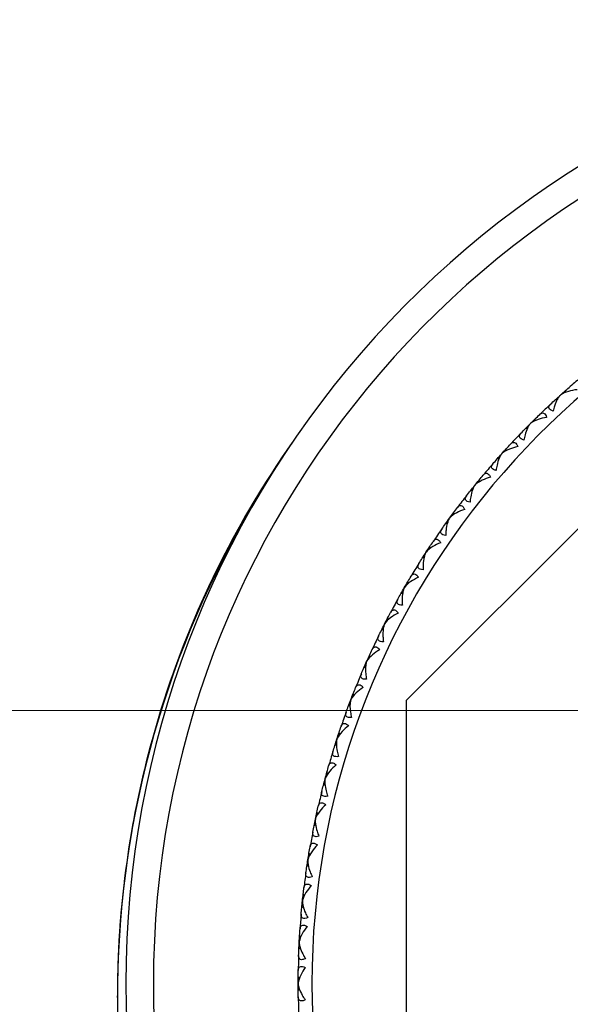
# Model space of a CAD drawing. Units: millimetres. Extents: x 32 to 1156, y 32 to 808.
# Drawn here: x 377 to 393, y 634 to 662 of the extents above; entities that cross this region are included whole.
import ezdxf

# ---------------------------------------------------------------- set-up
doc = ezdxf.new("R2010")
doc.units = ezdxf.units.MM
doc.header["$LTSCALE"] = 4
for name, color, linetype, lineweight, true_color in [('Dimension (ISO)', 7, 'Continuous', 18, 0x00003f), ('Visible (ISO)', 7, 'Continuous', 25, 0x00003f), ('Visible Narrow (ISO)', 7, 'Continuous', 25, 0x00003f)]:
    doc.layers.add(name, color=color, linetype=linetype, lineweight=lineweight, true_color=true_color)
doc.styles.add('Samuel Heath (ISO)', font='tahoma.ttf')
doc.dimstyles.new('Samuel Heath (ISO)', dxfattribs={"dimscale": 4, "dimtxt": 3, "dimasz": 2.5, "dimexe": 1, "dimexo": 1.5, "dimgap": 0.762, "dimtad": 0, "dimtih": 1, "dimtoh": 1, "dimrnd": 1e-08, "dimzin": 0, "dimdsep": 46, "dimtxsty": 'Samuel Heath (ISO)', "dimcen": 0.09, "dimdle": 10, "dimclrd": 256, "dimclre": 256, "dimclrt": 256, "dimazin": 0, "dimtfac": 1, "dimtmove": 0, "dimatfit": 3, "dimfxl": 0, "dimtolj": 1, "dimtzin": 0, "dimlwd": 15, "dimlwe": 15, "dimarcsym": 0})

# ---------------------------------------------------------------- blocks, each defined once
blk = doc.blocks.new('*D9')
at = {"layer": 'Defpoints', "color": 0, "transparency": 16777216}
for p in [(367.166, 642.244), (402.786, 642.244), (402.786, 626.369)]:
    blk.add_point(p, dxfattribs=at)
at = {"layer": 'Dimension (ISO)', "color": 176, "lineweight": 15, "true_color": 0x000080, "transparency": 16777216}
for p, q in [((367.166, 652.244), (367.166, 662.244)), ((396.786, 642.244), (363.166, 642.244)), ((367.166, 642.244), (367.166, 626.369)), ((396.786, 626.369), (363.166, 626.369)), ((367.166, 616.369), (367.166, 581.742)), ((367.166, 581.742), (357.166, 581.742))]:
    blk.add_line(p, q, dxfattribs=at)
at = {"layer": 'Dimension (ISO)', "color": 176, "true_color": 0x000080, "transparency": 16777216}
for points in [[(365.499, 652.244), (368.832, 652.244), (367.166, 642.244)], [(365.499, 616.369), (368.832, 616.369), (367.166, 626.369)]]:
    blk.add_solid(points, dxfattribs=at)
at = {"layer": 'Dimension (ISO)', "color": 176, "lineweight": 18, "true_color": 0x000080, "transparency": 16777216, "char_height": 12, "attachment_point": 2, "style": 'Samuel Heath (ISO)'}
for s, insert in [('\\A1; 15.88', (331.318, 597.338)), ('\\A1;[5/8]', (331.318, 578.694))]:
    blk.add_mtext(s, dxfattribs=dict(at, insert=insert))

msp = doc.modelspace()

# ---------------------------------------------------------------- linework, layer by layer
at = {"layer": 'Visible (ISO)'}
for p, q in [((399.5583, 654.1699), (387.9226, 642.5342)), ((392.5418, 651.4793), (392.5446, 651.5314)), ((392.3008, 651.2622), (392.2486, 651.265)), ((392.396, 651.3988), (392.3962, 651.3986)), ((391.664, 650.6579), (391.664, 650.7102)), ((391.4346, 650.4285), (391.3824, 650.4285)), ((391.5226, 650.57), (391.5228, 650.5697)), ((390.8303, 649.7918), (390.8276, 649.8439)), ((390.6132, 649.5507), (390.5611, 649.5479)), ((390.6937, 649.6965), (390.6939, 649.6963)), ((390.0431, 648.8832), (390.0376, 648.9351)), ((389.9117, 648.7809), (389.9119, 648.7807)), ((389.8389, 648.631), (389.787, 648.6256)), ((389.1786, 647.8256), (389.1789, 647.8254)), ((389.3045, 647.9346), (389.2964, 647.9862)), ((389.1139, 647.6721), (389.0623, 647.664)), ((388.6166, 646.9487), (388.6058, 646.9997)), ((388.4399, 646.6766), (388.3889, 646.6657)), ((388.4966, 646.8332), (388.4969, 646.833)), ((387.8674, 645.8065), (387.8677, 645.8064)), ((387.9813, 645.9281), (387.9677, 645.9785)), ((387.8191, 645.6471), (387.7686, 645.6336)), ((387.4002, 644.8757), (387.384, 644.9253)), ((387.2929, 644.7483), (387.2931, 644.7481)), ((387.2529, 644.5866), (387.2032, 644.5705)), ((386.875, 643.7943), (386.8563, 643.843)), ((386.743, 643.4979), (386.6943, 643.4792)), ((386.7745, 643.6615), (386.7748, 643.6613)), ((386.4071, 642.6869), (386.3858, 642.7346)), ((386.2908, 642.384), (386.2431, 642.3628)), ((386.3137, 642.549), (386.314, 642.5489)), ((387.9226, 642.5342), (387.9226, 626.0788)), ((385.9978, 641.5565), (385.9741, 641.603)), ((385.8975, 641.248), (385.851, 641.2242)), ((385.9117, 641.4139), (385.912, 641.4138)), ((385.6482, 640.4062), (385.6221, 640.4515)), ((385.5642, 640.0929), (385.519, 640.0668)), ((385.5697, 640.2593), (385.57, 640.2593)), ((385.3593, 639.2393), (385.3309, 639.2831)), ((385.2919, 638.922), (385.2481, 638.8935)), ((385.2886, 639.0885), (385.2889, 639.0884)), ((385.1319, 638.0588), (385.1012, 638.1011)), ((385.0692, 637.9045), (385.0695, 637.9045)), ((385.0811, 637.7384), (385.0389, 637.7077)), ((384.912, 636.7107), (384.9123, 636.7106)), ((384.9666, 636.868), (384.9337, 636.9086)), ((384.9326, 636.5454), (384.8921, 636.5125)), ((384.8175, 635.5102), (384.8178, 635.5102)), ((384.8638, 635.6702), (384.8288, 635.7091)), ((384.8468, 635.3463), (384.808, 635.3113)), ((384.8238, 634.4687), (384.7869, 634.5056)), ((384.786, 634.3065), (384.7863, 634.3065)), ((384.8238, 634.1443), (384.7869, 634.1074)), ((379.5412, 633.9052), (379.5412, 633.9498))]:
    msp.add_line(p, q, dxfattribs=at)
for radius, start, end in [(28, 16.46814, 343.53186), (23, 129.95894, 131.04106), (23, 132.95894, 134.04106), (23, 135.95894, 137.04106), (23, 138.95894, 140.04106), (23, 141.95894, 143.04106), (23, 144.95894, 146.04106), (23, 147.95894, 149.04106), (23, 150.95894, 152.04106), (23, 153.95894, 155.04106), (23, 156.95894, 158.04106), (23, 159.95894, 161.04106), (23, 162.95894, 164.04106), (23, 165.95894, 167.04106), (23, 168.95894, 170.04106), (23, 171.95894, 173.04106), (23, 174.95894, 176.04106), (23, 177.95894, 179.04106), (23, 180.95894, 182.04106)]:
    msp.add_arc((407.786, 634.3065), radius, start, end, dxfattribs=at)
msp.add_ellipse((407.5412, 633.9071), major_axis=(-28, -0.0019), ratio=0.9999866, start_param=5.725093, end_param=8.8829793, dxfattribs=at)
for points in [[(392.396, 651.3988), (392.4453, 651.4433), (392.4949, 651.4875), (392.5446, 651.5314)], [(392.5446, 651.5314), (392.591, 651.5725), (392.6375, 651.6133), (392.6842, 651.654)], [(392.1121, 651.1389), (392.1574, 651.1811), (392.2029, 651.2231), (392.2486, 651.265)], [(392.2486, 651.265), (392.2975, 651.3098), (392.3467, 651.3544), (392.396, 651.3988)], [(391.5226, 650.57), (391.5695, 650.6169), (391.6166, 650.6636), (391.664, 650.7102)], [(391.664, 650.7102), (391.7082, 650.7536), (391.7525, 650.7968), (391.797, 650.8399)], [(391.2527, 650.2955), (391.2957, 650.34), (391.3389, 650.3844), (391.3824, 650.4285)], [(391.3824, 650.4285), (391.4289, 650.4759), (391.4756, 650.523), (391.5226, 650.57)], [(390.6937, 649.6965), (390.7381, 649.7458), (390.7827, 649.795), (390.8276, 649.8439)], [(390.8276, 649.8439), (390.8694, 649.8896), (390.9114, 649.9351), (390.9536, 649.9804)], [(390.4385, 649.4083), (390.4792, 649.455), (390.52, 649.5016), (390.5611, 649.5479)], [(390.5611, 649.5479), (390.6051, 649.5977), (390.6493, 649.6472), (390.6937, 649.6965)], [(389.9117, 648.7809), (389.9534, 648.8325), (389.9954, 648.8839), (390.0376, 648.9351)], [(390.0376, 648.9351), (390.077, 648.9829), (390.1166, 649.0305), (390.1564, 649.078)], [(389.787, 648.6256), (389.8283, 648.6775), (389.8699, 648.7293), (389.9117, 648.7809)], [(389.6719, 648.4797), (389.7101, 648.5285), (389.7484, 648.5771), (389.787, 648.6256)], [(389.2964, 647.9862), (389.3332, 648.036), (389.3702, 648.0856), (389.4075, 648.1351)], [(389.0623, 647.664), (389.1008, 647.718), (389.1396, 647.7719), (389.1786, 647.8256)], [(389.1786, 647.8256), (389.2176, 647.8793), (389.2569, 647.9328), (389.2964, 647.9862)], [(388.955, 647.5123), (388.9905, 647.563), (389.0263, 647.6135), (389.0623, 647.664)], [(388.4966, 646.8332), (388.5327, 646.8889), (388.5691, 646.9444), (388.6058, 646.9997)], [(388.6058, 646.9997), (388.64, 647.0514), (388.6743, 647.1029), (388.7089, 647.1543)], [(388.2896, 646.5086), (388.3225, 646.5611), (388.3556, 646.6135), (388.3889, 646.6657)], [(388.3889, 646.6657), (388.4245, 646.7217), (388.4604, 646.7775), (388.4966, 646.8332)], [(387.9677, 645.9785), (387.9992, 646.0319), (388.0308, 646.0851), (388.0627, 646.1383)], [(387.7686, 645.6336), (387.8013, 645.6914), (387.8342, 645.749), (387.8674, 645.8065)], [(387.8674, 645.8065), (387.9006, 645.864), (387.9341, 645.9213), (387.9677, 645.9785)], [(387.6778, 645.4715), (387.7078, 645.5257), (387.7381, 645.5797), (387.7686, 645.6336)], [(387.2929, 644.7483), (387.323, 644.8074), (387.3534, 644.8665), (387.384, 644.9253)], [(387.384, 644.9253), (387.4126, 644.9803), (387.4414, 645.0351), (387.4705, 645.0898)], [(387.2032, 644.5705), (387.2328, 644.6299), (387.2627, 644.6891), (387.2929, 644.7483)], [(387.121, 644.4039), (387.1482, 644.4595), (387.1756, 644.515), (387.2032, 644.5705)], [(386.7745, 643.6615), (386.8015, 643.7221), (386.8287, 643.7826), (386.8563, 643.843)], [(386.8563, 643.843), (386.8819, 643.8994), (386.9078, 643.9556), (386.934, 644.0118)], [(386.6943, 643.4792), (386.7207, 643.5401), (386.7475, 643.6008), (386.7745, 643.6615)], [(386.6208, 643.3085), (386.6451, 643.3655), (386.6696, 643.4224), (386.6943, 643.4792)], [(386.3137, 642.549), (386.3375, 642.6109), (386.3615, 642.6728), (386.3858, 642.7346)], [(386.3858, 642.7346), (386.4085, 642.7922), (386.4315, 642.8497), (386.4546, 642.9072)], [(386.1787, 642.1885), (386.2, 642.2466), (386.2214, 642.3047), (386.2431, 642.3628)], [(386.2431, 642.3628), (386.2664, 642.4249), (386.2899, 642.487), (386.3137, 642.549)], [(385.9741, 641.603), (385.9937, 641.6618), (386.0136, 641.7204), (386.0337, 641.779)], [(385.9117, 641.4139), (385.9322, 641.477), (385.953, 641.5401), (385.9741, 641.603)], [(385.7958, 641.0468), (385.814, 641.106), (385.8324, 641.1652), (385.851, 641.2242)], [(385.851, 641.2242), (385.871, 641.2875), (385.8912, 641.3508), (385.9117, 641.4139)], [(385.5697, 640.2593), (385.5869, 640.3235), (385.6044, 640.3875), (385.6221, 640.4515)], [(385.6221, 640.4515), (385.6386, 640.5112), (385.6554, 640.5708), (385.6725, 640.6303)], [(385.4732, 639.8867), (385.4882, 639.9468), (385.5035, 640.0068), (385.519, 640.0668)], [(385.519, 640.0668), (385.5356, 640.131), (385.5525, 640.1952), (385.5697, 640.2593)], [(385.2886, 639.0885), (385.3024, 639.1534), (385.3165, 639.2183), (385.3309, 639.2831)], [(385.3309, 639.2831), (385.3443, 639.3436), (385.3579, 639.404), (385.3718, 639.4643)], [(385.2481, 638.8935), (385.2613, 638.9586), (385.2748, 639.0235), (385.2886, 639.0885)], [(385.2117, 638.7113), (385.2236, 638.7721), (385.2357, 638.8328), (385.2481, 638.8935)], [(385.0692, 637.9045), (385.0796, 637.9701), (385.0902, 638.0356), (385.1012, 638.1011)], [(385.1012, 638.1011), (385.1114, 638.1621), (385.1219, 638.2232), (385.1326, 638.2842)], [(385.0389, 637.7077), (385.0487, 637.7733), (385.0588, 637.8389), (385.0692, 637.9045)], [(385.0121, 637.5238), (385.0208, 637.5851), (385.0297, 637.6464), (385.0389, 637.7077)], [(384.9337, 636.9086), (384.9407, 636.9702), (384.9479, 637.0317), (384.9554, 637.0931)], [(384.8921, 636.5125), (384.8984, 636.5786), (384.9051, 636.6446), (384.912, 636.7107)], [(384.912, 636.7107), (384.9189, 636.7767), (384.9262, 636.8427), (384.9337, 636.9086)], [(384.875, 636.3275), (384.8804, 636.3892), (384.8861, 636.4509), (384.8921, 636.5125)], [(384.8288, 635.7091), (384.8326, 635.7709), (384.8366, 635.8327), (384.8409, 635.8945)], [(384.808, 635.3113), (384.8109, 635.3776), (384.8141, 635.4439), (384.8175, 635.5102)], [(384.8175, 635.5102), (384.821, 635.5765), (384.8248, 635.6428), (384.8288, 635.7091)], [(384.8006, 635.1257), (384.8028, 635.1876), (384.8053, 635.2495), (384.808, 635.3113)], [(384.7869, 634.5056), (384.7874, 634.5676), (384.7882, 634.6295), (384.7892, 634.6914)], [(384.786, 634.3065), (384.786, 634.3729), (384.7863, 634.4393), (384.7869, 634.5056)], [(384.7869, 634.1074), (384.7863, 634.1737), (384.786, 634.2401), (384.786, 634.3065)], [(384.7892, 633.9216), (384.7882, 633.9835), (384.7874, 634.0454), (384.7869, 634.1074)]]:
    msp.add_open_spline(points, degree=3, dxfattribs=at)
for points, knots in [([(392.8806, 651.5596), (392.7934, 651.5495), (392.709, 651.5328), (392.541, 651.4835), (392.4656, 651.4493), (392.4075, 651.4075), (392.4017, 651.4031), (392.3962, 651.3986)], [0, 0, 0, 0, 0.027684942, 0.027684942, 0.061110995, 0.061110995, 0.064965813, 0.064965813, 0.064965813, 0.064965813]), ([(392.3962, 651.3986), (392.3934, 651.3958), (392.3905, 651.3929), (392.3797, 651.3814), (392.3718, 651.3721), (392.3442, 651.3369), (392.3254, 651.3075), (392.2771, 651.2194), (392.2499, 651.1541), (392.2112, 651.0368), (392.1972, 650.986), (392.1855, 650.9337)], [0.002067194, 0.002067194, 0.002067194, 0.002067194, 0.003901165, 0.003901165, 0.009162843, 0.009162843, 0.022801761, 0.022801761, 0.046947896, 0.046947896, 0.063777613, 0.063777613, 0.063777613, 0.063777613]), ([(392.1855, 650.9337), (392.1558, 650.9439), (392.1298, 650.9564), (392.0908, 650.9846), (392.0777, 650.9994), (392.0629, 651.0301), (392.0611, 651.0455), (392.067, 651.0825), (392.0792, 651.1037), (392.0995, 651.1264), (392.1024, 651.1294), (392.1066, 651.1336), (392.1078, 651.1348), (392.1096, 651.1366), (392.1102, 651.137), (392.1111, 651.138), (392.1116, 651.1384), (392.1121, 651.1389)], [0, 0, 0, 0, 0.010554623, 0.010554623, 0.020059861, 0.020059861, 0.029116908, 0.029116908, 0.042141721, 0.042141721, 0.044155886, 0.044155886, 0.045005665, 0.045005665, 0.045338941, 0.045338941, 0.045648835, 0.045648835, 0.045648835, 0.045648835]), ([(391.9981, 650.7559), (391.9116, 650.7412), (391.8281, 650.7201), (391.6629, 650.6621), (391.5894, 650.624), (391.5336, 650.5793), (391.528, 650.5745), (391.5228, 650.5697)], [0, 0, 0, 0, 0.027684942, 0.027684942, 0.061110995, 0.061110995, 0.064965813, 0.064965813, 0.064965813, 0.064965813]), ([(391.797, 650.8399), (391.798, 650.8408), (391.7989, 650.8417), (391.8013, 650.8439), (391.8027, 650.8452), (391.8075, 650.8495), (391.811, 650.8525), (391.8219, 650.8611), (391.8295, 650.8663), (391.8527, 650.8793), (391.8687, 650.8845), (391.9001, 650.885), (391.9153, 650.8808), (391.9431, 650.8621), (391.9554, 650.8488), (391.9793, 650.8105), (391.9898, 650.7847), (391.9981, 650.7559)], [0.000000687, 0.000000687, 0.000000687, 0.000000687, 0.000630036, 0.000630036, 0.001527033, 0.001527033, 0.003764816, 0.003764816, 0.008448955, 0.008448955, 0.017970752, 0.017970752, 0.027078115, 0.027078115, 0.035567766, 0.035567766, 0.045683114, 0.045683114, 0.045683114, 0.045683114]), ([(391.5228, 650.5697), (391.5201, 650.5668), (391.5174, 650.5637), (391.5072, 650.5517), (391.4998, 650.542), (391.4741, 650.5054), (391.4568, 650.475), (391.4132, 650.3845), (391.3894, 650.318), (391.3569, 650.1987), (391.3456, 650.1472), (391.3366, 650.0944)], [0.002067194, 0.002067194, 0.002067194, 0.002067194, 0.003901165, 0.003901165, 0.009162843, 0.009162843, 0.022801761, 0.022801761, 0.046947896, 0.046947896, 0.063777613, 0.063777613, 0.063777613, 0.063777613]), ([(391.3366, 650.0944), (391.3065, 650.1031), (391.2798, 650.1142), (391.2394, 650.1404), (391.2256, 650.1544), (391.2092, 650.1843), (391.2066, 650.1995), (391.2105, 650.2368), (391.2217, 650.2586), (391.2407, 650.2823), (391.2434, 650.2855), (391.2474, 650.2899), (391.2486, 650.2912), (391.2503, 650.2931), (391.2508, 650.2936), (391.2517, 650.2946), (391.2522, 650.295), (391.2527, 650.2955)], [0, 0, 0, 0, 0.010554623, 0.010554623, 0.020059861, 0.020059861, 0.029116908, 0.029116908, 0.042141721, 0.042141721, 0.044155886, 0.044155886, 0.045005665, 0.045005665, 0.045338941, 0.045338941, 0.045648835, 0.045648835, 0.045648835, 0.045648835]), ([(384.613, 650.0231), (384.4531, 649.795), (384.2967, 649.5646), (382.5031, 646.8361), (381.2655, 644.0762), (379.862, 638.8326), (379.541, 636.3913), (379.5412, 633.9498)], [4.10095724, 4.10095724, 4.10095724, 4.10095724, 4.13079659, 4.13079659, 4.45079649, 4.45079649, 4.71238898, 4.71238898, 4.71238898, 4.71238898]), ([(391.1588, 649.9071), (391.0732, 649.8878), (390.9909, 649.8625), (390.829, 649.7958), (390.7576, 649.754), (390.7042, 649.7064), (390.6989, 649.7014), (390.6939, 649.6963)], [0, 0, 0, 0, 0.027684942, 0.027684942, 0.061110995, 0.061110995, 0.064965813, 0.064965813, 0.064965813, 0.064965813]), ([(390.9536, 649.9804), (390.9546, 649.9814), (390.9555, 649.9824), (390.9577, 649.9847), (390.959, 649.986), (390.9636, 649.9906), (390.967, 649.9937), (390.9774, 650.0029), (390.9847, 650.0085), (391.0071, 650.0227), (391.0229, 650.0287), (391.0543, 650.0309), (391.0696, 650.0275), (391.0983, 650.0103), (391.1113, 649.9976), (391.1372, 649.9606), (391.1491, 649.9354), (391.1588, 649.9071)], [0.000000687, 0.000000687, 0.000000687, 0.000000687, 0.000630036, 0.000630036, 0.001527033, 0.001527033, 0.003764816, 0.003764816, 0.008448955, 0.008448955, 0.017970752, 0.017970752, 0.027078115, 0.027078115, 0.035567766, 0.035567766, 0.045683114, 0.045683114, 0.045683114, 0.045683114]), ([(390.6939, 649.6963), (390.6914, 649.6932), (390.6889, 649.69), (390.6793, 649.6774), (390.6724, 649.6674), (390.6486, 649.6295), (390.633, 649.5982), (390.5942, 649.5056), (390.5739, 649.4379), (390.5477, 649.3171), (390.5391, 649.2651), (390.5329, 649.2119)], [0.002067194, 0.002067194, 0.002067194, 0.002067194, 0.003901165, 0.003901165, 0.009162843, 0.009162843, 0.022801761, 0.022801761, 0.046947896, 0.046947896, 0.063777613, 0.063777613, 0.063777613, 0.063777613]), ([(390.5329, 649.2119), (390.5024, 649.2189), (390.4751, 649.2286), (390.4334, 649.2527), (390.4189, 649.266), (390.401, 649.295), (390.3975, 649.3101), (390.3995, 649.3475), (390.4095, 649.3698), (390.4273, 649.3945), (390.4298, 649.3978), (390.4336, 649.4025), (390.4347, 649.4038), (390.4363, 649.4057), (390.4368, 649.4063), (390.4376, 649.4073), (390.4381, 649.4078), (390.4385, 649.4083)], [0, 0, 0, 0, 0.010554623, 0.010554623, 0.020059861, 0.020059861, 0.029116908, 0.029116908, 0.042141721, 0.042141721, 0.044155886, 0.044155886, 0.045005665, 0.045005665, 0.045338941, 0.045338941, 0.045648835, 0.045648835, 0.045648835, 0.045648835]), ([(390.3652, 649.0155), (390.2806, 648.9918), (390.1998, 648.9622), (390.0416, 648.8871), (389.9724, 648.8416), (389.9216, 648.7913), (389.9166, 648.786), (389.9119, 648.7807)], [0, 0, 0, 0, 0.027684942, 0.027684942, 0.061110995, 0.061110995, 0.064965813, 0.064965813, 0.064965813, 0.064965813]), ([(390.1564, 649.078), (390.1573, 649.079), (390.1581, 649.08), (390.1602, 649.0825), (390.1615, 649.0839), (390.1658, 649.0887), (390.169, 649.092), (390.179, 649.1017), (390.1859, 649.1076), (390.2076, 649.123), (390.223, 649.1299), (390.2542, 649.1337), (390.2697, 649.1311), (390.2993, 649.1154), (390.3129, 649.1034), (390.3408, 649.0678), (390.3539, 649.0433), (390.3652, 649.0155)], [0.000000687, 0.000000687, 0.000000687, 0.000000687, 0.000630036, 0.000630036, 0.001527033, 0.001527033, 0.003764816, 0.003764816, 0.008448955, 0.008448955, 0.017970752, 0.017970752, 0.027078115, 0.027078115, 0.035567766, 0.035567766, 0.045683114, 0.045683114, 0.045683114, 0.045683114]), ([(389.9119, 648.7807), (389.9095, 648.7775), (389.9072, 648.7742), (389.8983, 648.7611), (389.8919, 648.7507), (389.8702, 648.7116), (389.8562, 648.6796), (389.8223, 648.585), (389.8056, 648.5163), (389.7857, 648.3944), (389.7799, 648.342), (389.7765, 648.2885)], [0.002067194, 0.002067194, 0.002067194, 0.002067194, 0.003901165, 0.003901165, 0.009162843, 0.009162843, 0.022801761, 0.022801761, 0.046947896, 0.046947896, 0.063777613, 0.063777613, 0.063777613, 0.063777613]), ([(389.7765, 648.2885), (389.7456, 648.294), (389.7179, 648.3022), (389.675, 648.324), (389.6597, 648.3366), (389.6404, 648.3646), (389.6361, 648.3795), (389.6361, 648.4169), (389.645, 648.4398), (389.6614, 648.4654), (389.6638, 648.4688), (389.6673, 648.4736), (389.6683, 648.475), (389.6699, 648.477), (389.6703, 648.4776), (389.6711, 648.4787), (389.6715, 648.4792), (389.6719, 648.4797)], [0, 0, 0, 0, 0.010554623, 0.010554623, 0.020059861, 0.020059861, 0.029116908, 0.029116908, 0.042141721, 0.042141721, 0.044155886, 0.044155886, 0.045005665, 0.045005665, 0.045338941, 0.045338941, 0.045648835, 0.045648835, 0.045648835, 0.045648835]), ([(389.6192, 648.0836), (389.5361, 648.0555), (389.4569, 648.0217), (389.3029, 647.9385), (389.2361, 647.8894), (389.188, 647.8365), (389.1833, 647.8309), (389.1789, 647.8254)], [0, 0, 0, 0, 0.027684942, 0.027684942, 0.061110995, 0.061110995, 0.064965813, 0.064965813, 0.064965813, 0.064965813]), ([(389.4075, 648.1351), (389.4083, 648.1362), (389.4091, 648.1372), (389.4111, 648.1397), (389.4122, 648.1412), (389.4163, 648.1463), (389.4193, 648.1497), (389.4288, 648.16), (389.4354, 648.1662), (389.4563, 648.1827), (389.4713, 648.1904), (389.5023, 648.1958), (389.5179, 648.194), (389.5483, 648.1799), (389.5625, 648.1686), (389.5921, 648.1345), (389.6065, 648.1108), (389.6192, 648.0836)], [0.000000687, 0.000000687, 0.000000687, 0.000000687, 0.000630036, 0.000630036, 0.001527033, 0.001527033, 0.003764816, 0.003764816, 0.008448955, 0.008448955, 0.017970752, 0.017970752, 0.027078115, 0.027078115, 0.035567766, 0.035567766, 0.045683114, 0.045683114, 0.045683114, 0.045683114]), ([(389.1789, 647.8254), (389.1767, 647.822), (389.1745, 647.8186), (389.1663, 647.8051), (389.1605, 647.7944), (389.1408, 647.7542), (389.1285, 647.7215), (389.0997, 647.6253), (389.0866, 647.5558), (389.0731, 647.433), (389.07, 647.3804), (389.0694, 647.3268)], [0.002067194, 0.002067194, 0.002067194, 0.002067194, 0.003901165, 0.003901165, 0.009162843, 0.009162843, 0.022801761, 0.022801761, 0.046947896, 0.046947896, 0.063777613, 0.063777613, 0.063777613, 0.063777613]), ([(389.0694, 647.3268), (389.0383, 647.3306), (389.0102, 647.3374), (388.9662, 647.357), (388.9503, 647.3687), (388.9295, 647.3957), (388.9245, 647.4103), (388.9225, 647.4477), (388.9301, 647.471), (388.9453, 647.4974), (388.9474, 647.5009), (388.9507, 647.5059), (388.9516, 647.5074), (388.953, 647.5095), (388.9534, 647.5101), (388.9542, 647.5112), (388.9546, 647.5117), (388.955, 647.5123)], [0, 0, 0, 0, 0.010554623, 0.010554623, 0.020059861, 0.020059861, 0.029116908, 0.029116908, 0.042141721, 0.042141721, 0.044155886, 0.044155886, 0.045005665, 0.045005665, 0.045338941, 0.045338941, 0.045648835, 0.045648835, 0.045648835, 0.045648835]), ([(388.7089, 647.1543), (388.7097, 647.1554), (388.7104, 647.1565), (388.7123, 647.1591), (388.7134, 647.1606), (388.7172, 647.1659), (388.72, 647.1695), (388.7289, 647.1803), (388.7352, 647.1869), (388.7552, 647.2044), (388.7698, 647.2128), (388.8004, 647.2199), (388.8161, 647.2189), (388.8472, 647.2064), (388.862, 647.1959), (388.8934, 647.1634), (388.909, 647.1404), (388.9231, 647.1139)], [0.000000687, 0.000000687, 0.000000687, 0.000000687, 0.000630036, 0.000630036, 0.001527033, 0.001527033, 0.003764816, 0.003764816, 0.008448955, 0.008448955, 0.017970752, 0.017970752, 0.027078115, 0.027078115, 0.035567766, 0.035567766, 0.045683114, 0.045683114, 0.045683114, 0.045683114]), ([(388.9231, 647.1139), (388.8415, 647.0816), (388.7642, 647.0436), (388.6148, 646.9525), (388.5507, 646.9), (388.5054, 646.8446), (388.501, 646.8388), (388.4969, 646.833)], [0, 0, 0, 0, 0.027684942, 0.027684942, 0.061110995, 0.061110995, 0.064965813, 0.064965813, 0.064965813, 0.064965813]), ([(388.4969, 646.833), (388.4948, 646.8296), (388.4928, 646.8261), (388.4853, 646.8121), (388.4801, 646.8011), (388.4626, 646.76), (388.452, 646.7267), (388.4282, 646.6291), (388.4188, 646.559), (388.4118, 646.4357), (388.4114, 646.3829), (388.4136, 646.3294)], [0.002067194, 0.002067194, 0.002067194, 0.002067194, 0.003901165, 0.003901165, 0.009162843, 0.009162843, 0.022801761, 0.022801761, 0.046947896, 0.046947896, 0.063777613, 0.063777613, 0.063777613, 0.063777613]), ([(388.4136, 646.3294), (388.3824, 646.3316), (388.3539, 646.3369), (388.309, 646.3541), (388.2925, 646.365), (388.2703, 646.3909), (388.2645, 646.4052), (388.2606, 646.4425), (388.267, 646.4661), (388.2807, 646.4933), (388.2827, 646.4969), (388.2857, 646.5021), (388.2866, 646.5036), (388.2879, 646.5057), (388.2882, 646.5063), (388.289, 646.5075), (388.2893, 646.5081), (388.2896, 646.5086)], [0, 0, 0, 0, 0.010554623, 0.010554623, 0.020059861, 0.020059861, 0.029116908, 0.029116908, 0.042141721, 0.042141721, 0.044155886, 0.044155886, 0.045005665, 0.045005665, 0.045338941, 0.045338941, 0.045648835, 0.045648835, 0.045648835, 0.045648835]), ([(388.2787, 646.1092), (388.1989, 646.0726), (388.1237, 646.0306), (387.9792, 645.9318), (387.918, 645.876), (387.8757, 645.8183), (387.8715, 645.8123), (387.8677, 645.8064)], [0, 0, 0, 0, 0.027684942, 0.027684942, 0.061110995, 0.061110995, 0.064965813, 0.064965813, 0.064965813, 0.064965813]), ([(388.0627, 646.1383), (388.0634, 646.1394), (388.0641, 646.1405), (388.0658, 646.1433), (388.0668, 646.1448), (388.0703, 646.1503), (388.0729, 646.1541), (388.0812, 646.1652), (388.0872, 646.1722), (388.1062, 646.1907), (388.1204, 646.1999), (388.1506, 646.2086), (388.1663, 646.2084), (388.198, 646.1976), (388.2133, 646.1878), (388.2464, 646.157), (388.2632, 646.1349), (388.2787, 646.1092)], [0.000000687, 0.000000687, 0.000000687, 0.000000687, 0.000630036, 0.000630036, 0.001527033, 0.001527033, 0.003764816, 0.003764816, 0.008448955, 0.008448955, 0.017970752, 0.017970752, 0.027078115, 0.027078115, 0.035567766, 0.035567766, 0.045683114, 0.045683114, 0.045683114, 0.045683114]), ([(387.8677, 645.8064), (387.8659, 645.8028), (387.8641, 645.7992), (387.8573, 645.7848), (387.8527, 645.7736), (387.8373, 645.7316), (387.8285, 645.6978), (387.8098, 645.5991), (387.8041, 645.5286), (387.8035, 645.4051), (387.8059, 645.3524), (387.8109, 645.299)], [0.002067194, 0.002067194, 0.002067194, 0.002067194, 0.003901165, 0.003901165, 0.009162843, 0.009162843, 0.022801761, 0.022801761, 0.046947896, 0.046947896, 0.063777613, 0.063777613, 0.063777613, 0.063777613]), ([(387.8109, 645.299), (387.7796, 645.2996), (387.7509, 645.3034), (387.7051, 645.3183), (387.6881, 645.3282), (387.6646, 645.3529), (387.6581, 645.3669), (387.6522, 645.4039), (387.6574, 645.4279), (387.6697, 645.4557), (387.6714, 645.4595), (387.6741, 645.4648), (387.675, 645.4664), (387.6761, 645.4686), (387.6765, 645.4692), (387.6771, 645.4704), (387.6774, 645.471), (387.6778, 645.4715)], [0, 0, 0, 0, 0.010554623, 0.010554623, 0.020059861, 0.020059861, 0.029116908, 0.029116908, 0.042141721, 0.042141721, 0.044155886, 0.044155886, 0.045005665, 0.045005665, 0.045338941, 0.045338941, 0.045648835, 0.045648835, 0.045648835, 0.045648835]), ([(387.6877, 645.0721), (387.6099, 645.0313), (387.537, 644.9855), (387.3979, 644.8793), (387.3397, 644.8203), (387.3005, 644.7605), (387.2967, 644.7543), (387.2931, 644.7481)], [0, 0, 0, 0, 0.027684942, 0.027684942, 0.061110995, 0.061110995, 0.064965813, 0.064965813, 0.064965813, 0.064965813]), ([(387.4705, 645.0898), (387.4711, 645.091), (387.4717, 645.0921), (387.4733, 645.095), (387.4742, 645.0966), (387.4775, 645.1022), (387.4799, 645.1061), (387.4876, 645.1177), (387.4932, 645.1249), (387.5112, 645.1445), (387.5249, 645.1544), (387.5546, 645.1646), (387.5703, 645.1653), (387.6025, 645.1561), (387.6183, 645.1472), (387.6529, 645.1181), (387.6709, 645.0969), (387.6877, 645.0721)], [0.000000687, 0.000000687, 0.000000687, 0.000000687, 0.000630036, 0.000630036, 0.001527033, 0.001527033, 0.003764816, 0.003764816, 0.008448955, 0.008448955, 0.017970752, 0.017970752, 0.027078115, 0.027078115, 0.035567766, 0.035567766, 0.045683114, 0.045683114, 0.045683114, 0.045683114]), ([(387.2931, 644.7481), (387.2915, 644.7445), (387.2899, 644.7408), (387.2839, 644.7261), (387.2798, 644.7147), (387.2667, 644.6719), (387.2597, 644.6377), (387.2462, 644.5381), (387.2441, 644.4675), (387.25, 644.3441), (387.2552, 644.2916), (387.263, 644.2386)], [0.002067194, 0.002067194, 0.002067194, 0.002067194, 0.003901165, 0.003901165, 0.009162843, 0.009162843, 0.022801761, 0.022801761, 0.046947896, 0.046947896, 0.063777613, 0.063777613, 0.063777613, 0.063777613]), ([(387.263, 644.2386), (387.2317, 644.2375), (387.2029, 644.2398), (387.1563, 644.2522), (387.1388, 644.2613), (387.114, 644.2847), (387.1068, 644.2983), (387.099, 644.335), (387.1029, 644.3592), (387.1137, 644.3877), (387.1153, 644.3915), (387.1177, 644.3969), (387.1185, 644.3986), (387.1195, 644.4008), (387.1198, 644.4014), (387.1204, 644.4027), (387.1207, 644.4033), (387.121, 644.4039)], [0, 0, 0, 0, 0.010554623, 0.010554623, 0.020059861, 0.020059861, 0.029116908, 0.029116908, 0.042141721, 0.042141721, 0.044155886, 0.044155886, 0.045005665, 0.045005665, 0.045338941, 0.045338941, 0.045648835, 0.045648835, 0.045648835, 0.045648835]), ([(386.934, 644.0118), (386.9345, 644.013), (386.9351, 644.0142), (386.9365, 644.0171), (386.9373, 644.0188), (386.9403, 644.0246), (386.9425, 644.0286), (386.9496, 644.0406), (386.9548, 644.0481), (386.9718, 644.0685), (386.9849, 644.0791), (387.0141, 644.0909), (387.0297, 644.0924), (387.0624, 644.0849), (387.0786, 644.0768), (387.1147, 644.0496), (387.1337, 644.0294), (387.1518, 644.0054)], [0.000000687, 0.000000687, 0.000000687, 0.000000687, 0.000630036, 0.000630036, 0.001527033, 0.001527033, 0.003764816, 0.003764816, 0.008448955, 0.008448955, 0.017970752, 0.017970752, 0.027078115, 0.027078115, 0.035567766, 0.035567766, 0.045683114, 0.045683114, 0.045683114, 0.045683114]), ([(387.1518, 644.0054), (387.0763, 643.9607), (387.0059, 643.9111), (386.8725, 643.7977), (386.8175, 643.7359), (386.7814, 643.6741), (386.7779, 643.6677), (386.7748, 643.6613)], [0, 0, 0, 0, 0.027684942, 0.027684942, 0.061110995, 0.061110995, 0.064965813, 0.064965813, 0.064965813, 0.064965813]), ([(386.7748, 643.6613), (386.7733, 643.6576), (386.7719, 643.6538), (386.7667, 643.6388), (386.7632, 643.6272), (386.7523, 643.5838), (386.7471, 643.5492), (386.7389, 643.4491), (386.7405, 643.3785), (386.7529, 643.2555), (386.7608, 643.2034), (386.7713, 643.1509)], [0.002067194, 0.002067194, 0.002067194, 0.002067194, 0.003901165, 0.003901165, 0.009162843, 0.009162843, 0.022801761, 0.022801761, 0.046947896, 0.046947896, 0.063777613, 0.063777613, 0.063777613, 0.063777613]), ([(386.7713, 643.1509), (386.7401, 643.1481), (386.7112, 643.1489), (386.6641, 643.1589), (386.6461, 643.1671), (386.6202, 643.1892), (386.6122, 643.2024), (386.6025, 643.2386), (386.6051, 643.263), (386.6144, 643.2919), (386.6158, 643.2958), (386.6179, 643.3014), (386.6186, 643.3031), (386.6195, 643.3054), (386.6198, 643.306), (386.6203, 643.3073), (386.6206, 643.3079), (386.6208, 643.3085)], [0, 0, 0, 0, 0.010554623, 0.010554623, 0.020059861, 0.020059861, 0.029116908, 0.029116908, 0.042141721, 0.042141721, 0.044155886, 0.044155886, 0.045005665, 0.045005665, 0.045338941, 0.045338941, 0.045648835, 0.045648835, 0.045648835, 0.045648835]), ([(386.4546, 642.9072), (386.4551, 642.9084), (386.4556, 642.9096), (386.4569, 642.9126), (386.4576, 642.9143), (386.4603, 642.9203), (386.4623, 642.9244), (386.4687, 642.9367), (386.4735, 642.9445), (386.4894, 642.9658), (386.502, 642.9771), (386.5304, 642.9904), (386.546, 642.9927), (386.579, 642.9869), (386.5956, 642.9797), (386.6331, 642.9544), (386.6532, 642.9352), (386.6725, 642.9122)], [0.000000687, 0.000000687, 0.000000687, 0.000000687, 0.000630036, 0.000630036, 0.001527033, 0.001527033, 0.003764816, 0.003764816, 0.008448955, 0.008448955, 0.017970752, 0.017970752, 0.027078115, 0.027078115, 0.035567766, 0.035567766, 0.045683114, 0.045683114, 0.045683114, 0.045683114]), ([(386.6725, 642.9122), (386.5994, 642.8636), (386.5317, 642.8104), (386.4044, 642.6902), (386.3527, 642.6255), (386.3199, 642.5619), (386.3168, 642.5554), (386.314, 642.5489)], [0, 0, 0, 0, 0.027684942, 0.027684942, 0.061110995, 0.061110995, 0.064965813, 0.064965813, 0.064965813, 0.064965813]), ([(386.314, 642.5489), (386.3127, 642.5451), (386.3115, 642.5412), (386.3071, 642.526), (386.3042, 642.5142), (386.2956, 642.4703), (386.2922, 642.4355), (386.2892, 642.3351), (386.2945, 642.2646), (386.3133, 642.1425), (386.324, 642.0908), (386.3372, 642.0389)], [0.002067194, 0.002067194, 0.002067194, 0.002067194, 0.003901165, 0.003901165, 0.009162843, 0.009162843, 0.022801761, 0.022801761, 0.046947896, 0.046947896, 0.063777613, 0.063777613, 0.063777613, 0.063777613]), ([(386.3372, 642.0389), (386.3062, 642.0346), (386.2773, 642.0338), (386.2297, 642.0414), (386.2114, 642.0485), (386.1843, 642.0693), (386.1757, 642.082), (386.1641, 642.1177), (386.1654, 642.1422), (386.1732, 642.1716), (386.1744, 642.1756), (386.1762, 642.1812), (386.1768, 642.1829), (386.1776, 642.1853), (386.1778, 642.1859), (386.1783, 642.1872), (386.1785, 642.1878), (386.1787, 642.1885)], [0, 0, 0, 0, 0.010554623, 0.010554623, 0.020059861, 0.020059861, 0.029116908, 0.029116908, 0.042141721, 0.042141721, 0.044155886, 0.044155886, 0.045005665, 0.045005665, 0.045338941, 0.045338941, 0.045648835, 0.045648835, 0.045648835, 0.045648835]), ([(386.251, 641.7955), (386.1806, 641.7431), (386.1157, 641.6864), (385.995, 641.5597), (385.9467, 641.4924), (385.9173, 641.4272), (385.9145, 641.4205), (385.912, 641.4138)], [0, 0, 0, 0, 0.027684942, 0.027684942, 0.061110995, 0.061110995, 0.064965813, 0.064965813, 0.064965813, 0.064965813]), ([(386.0337, 641.779), (386.0342, 641.7803), (386.0346, 641.7815), (386.0357, 641.7845), (386.0363, 641.7863), (386.0387, 641.7924), (386.0405, 641.7966), (386.0463, 641.8092), (386.0507, 641.8172), (386.0654, 641.8394), (386.0774, 641.8513), (386.1051, 641.8661), (386.1205, 641.8691), (386.1538, 641.8651), (386.1708, 641.8588), (386.2095, 641.8355), (386.2306, 641.8174), (386.251, 641.7955)], [0.000000687, 0.000000687, 0.000000687, 0.000000687, 0.000630036, 0.000630036, 0.001527033, 0.001527033, 0.003764816, 0.003764816, 0.008448955, 0.008448955, 0.017970752, 0.017970752, 0.027078116, 0.027078116, 0.035567766, 0.035567766, 0.045683114, 0.045683114, 0.045683114, 0.045683114]), ([(385.912, 641.4138), (385.9109, 641.4099), (385.9099, 641.406), (385.9063, 641.3906), (385.9041, 641.3787), (385.8978, 641.3343), (385.8962, 641.2994), (385.8985, 641.199), (385.9075, 641.1289), (385.9327, 641.0079), (385.946, 640.9569), (385.962, 640.9058)], [0.002067194, 0.002067194, 0.002067194, 0.002067194, 0.003901165, 0.003901165, 0.009162843, 0.009162843, 0.022801761, 0.022801761, 0.046947896, 0.046947896, 0.063777613, 0.063777613, 0.063777613, 0.063777613]), ([(385.962, 640.9058), (385.9312, 640.8998), (385.9024, 640.8976), (385.8545, 640.9026), (385.8358, 640.9088), (385.8076, 640.9281), (385.7983, 640.9404), (385.7849, 640.9754), (385.785, 640.9999), (385.7912, 641.0297), (385.7921, 641.0337), (385.7937, 641.0395), (385.7942, 641.0412), (385.7949, 641.0436), (385.7951, 641.0443), (385.7954, 641.0456), (385.7956, 641.0462), (385.7958, 641.0468)], [0, 0, 0, 0, 0.010554623, 0.010554623, 0.020059861, 0.020059861, 0.029116908, 0.029116908, 0.042141721, 0.042141721, 0.044155886, 0.044155886, 0.045005665, 0.045005665, 0.045338941, 0.045338941, 0.045648835, 0.045648835, 0.045648835, 0.045648835]), ([(385.8886, 640.6581), (385.821, 640.6021), (385.7592, 640.5421), (385.6452, 640.4093), (385.6005, 640.3396), (385.5746, 640.2729), (385.5722, 640.266), (385.57, 640.2593)], [0, 0, 0, 0, 0.027684942, 0.027684942, 0.061110995, 0.061110995, 0.064965813, 0.064965813, 0.064965813, 0.064965813]), ([(385.6725, 640.6303), (385.6728, 640.6316), (385.6732, 640.6329), (385.6741, 640.636), (385.6747, 640.6377), (385.6767, 640.6439), (385.6783, 640.6482), (385.6834, 640.6612), (385.6874, 640.6694), (385.7009, 640.6923), (385.7122, 640.7048), (385.7392, 640.721), (385.7544, 640.7249), (385.7878, 640.7226), (385.8051, 640.7172), (385.845, 640.696), (385.867, 640.679), (385.8886, 640.6581)], [0.000000687, 0.000000687, 0.000000687, 0.000000687, 0.000630036, 0.000630036, 0.001527033, 0.001527033, 0.003764816, 0.003764816, 0.008448955, 0.008448955, 0.017970752, 0.017970752, 0.027078115, 0.027078115, 0.035567766, 0.035567766, 0.045683114, 0.045683114, 0.045683114, 0.045683114]), ([(385.57, 640.2593), (385.5692, 640.2554), (385.5684, 640.2514), (385.5655, 640.2358), (385.564, 640.2238), (385.56, 640.1792), (385.5602, 640.1442), (385.5678, 640.0441), (385.5804, 639.9745), (385.6119, 639.855), (385.6278, 639.8048), (385.6465, 639.7545)], [0.002067194, 0.002067194, 0.002067194, 0.002067194, 0.003901165, 0.003901165, 0.009162843, 0.009162843, 0.022801761, 0.022801761, 0.046947896, 0.046947896, 0.063777613, 0.063777613, 0.063777613, 0.063777613]), ([(385.6465, 639.7545), (385.6161, 639.747), (385.5874, 639.7432), (385.5393, 639.7457), (385.5203, 639.751), (385.4912, 639.7687), (385.4813, 639.7806), (385.4661, 639.8148), (385.4648, 639.8393), (385.4695, 639.8693), (385.4702, 639.8734), (385.4714, 639.8792), (385.4718, 639.881), (385.4724, 639.8834), (385.4726, 639.8841), (385.4729, 639.8854), (385.473, 639.8861), (385.4732, 639.8867)], [0, 0, 0, 0, 0.010554623, 0.010554623, 0.020059861, 0.020059861, 0.029116908, 0.029116908, 0.042141721, 0.042141721, 0.044155886, 0.044155886, 0.045005665, 0.045005665, 0.045338941, 0.045338941, 0.045648835, 0.045648835, 0.045648835, 0.045648835]), ([(385.5862, 639.5034), (385.5216, 639.4439), (385.463, 639.3808), (385.3562, 639.2422), (385.3152, 639.1702), (385.2928, 639.1023), (385.2907, 639.0953), (385.2889, 639.0884)], [0, 0, 0, 0, 0.027684942, 0.027684942, 0.061110995, 0.061110995, 0.064965813, 0.064965813, 0.064965813, 0.064965813]), ([(385.3718, 639.4643), (385.3721, 639.4656), (385.3724, 639.4669), (385.3732, 639.47), (385.3736, 639.4719), (385.3753, 639.4781), (385.3767, 639.4825), (385.3811, 639.4957), (385.3846, 639.5041), (385.397, 639.5277), (385.4076, 639.5408), (385.4337, 639.5584), (385.4487, 639.563), (385.4822, 639.5625), (385.4997, 639.558), (385.5407, 639.5389), (385.5635, 639.5231), (385.5862, 639.5034)], [0.000000687, 0.000000687, 0.000000687, 0.000000687, 0.000630036, 0.000630036, 0.001527033, 0.001527033, 0.003764816, 0.003764816, 0.008448955, 0.008448955, 0.017970752, 0.017970752, 0.027078115, 0.027078115, 0.035567766, 0.035567766, 0.045683114, 0.045683114, 0.045683114, 0.045683114]), ([(385.2889, 639.0884), (385.2883, 639.0845), (385.2877, 639.0805), (385.2857, 639.0647), (385.2847, 639.0526), (385.2831, 639.0079), (385.2852, 638.973), (385.2979, 638.8734), (385.3142, 638.8046), (385.3519, 638.6869), (385.3705, 638.6376), (385.3917, 638.5884)], [0.002067194, 0.002067194, 0.002067194, 0.002067194, 0.003901165, 0.003901165, 0.009162843, 0.009162843, 0.022801761, 0.022801761, 0.046947896, 0.046947896, 0.063777613, 0.063777613, 0.063777613, 0.063777613]), ([(385.3917, 638.5884), (385.3617, 638.5792), (385.3333, 638.574), (385.2851, 638.574), (385.2659, 638.5782), (385.2359, 638.5944), (385.2253, 638.6057), (385.2084, 638.6391), (385.2058, 638.6635), (385.2089, 638.6938), (385.2095, 638.6979), (385.2104, 638.7038), (385.2107, 638.7055), (385.2111, 638.708), (385.2112, 638.7087), (385.2115, 638.71), (385.2116, 638.7106), (385.2117, 638.7113)], [0, 0, 0, 0, 0.010554623, 0.010554623, 0.020059861, 0.020059861, 0.029116908, 0.029116908, 0.042141721, 0.042141721, 0.044155886, 0.044155886, 0.045005665, 0.045005665, 0.045338941, 0.045338941, 0.045648835, 0.045648835, 0.045648835, 0.045648835]), ([(385.1326, 638.2842), (385.1328, 638.2855), (385.1331, 638.2868), (385.1337, 638.29), (385.134, 638.2918), (385.1354, 638.2982), (385.1365, 638.3026), (385.1402, 638.316), (385.1433, 638.3246), (385.1544, 638.3488), (385.1644, 638.3624), (385.1895, 638.3813), (385.2042, 638.3868), (385.2377, 638.388), (385.2554, 638.3844), (385.2973, 638.3675), (385.321, 638.3529), (385.3446, 638.3344)], [0.000000687, 0.000000687, 0.000000687, 0.000000687, 0.000630036, 0.000630036, 0.001527033, 0.001527033, 0.003764816, 0.003764816, 0.008448955, 0.008448955, 0.017970752, 0.017970752, 0.027078116, 0.027078116, 0.035567766, 0.035567766, 0.045683114, 0.045683114, 0.045683114, 0.045683114]), ([(385.3446, 638.3344), (385.2833, 638.2717), (385.2281, 638.2056), (385.1286, 638.0615), (385.0915, 637.9875), (385.0726, 637.9185), (385.0709, 637.9114), (385.0695, 637.9045)], [0, 0, 0, 0, 0.027684942, 0.027684942, 0.061110995, 0.061110995, 0.064965813, 0.064965813, 0.064965813, 0.064965813]), ([(385.0695, 637.9045), (385.069, 637.9005), (385.0687, 637.8964), (385.0675, 637.8807), (385.0672, 637.8685), (385.0679, 637.8238), (385.0718, 637.789), (385.0897, 637.6902), (385.1096, 637.6224), (385.1534, 637.5068), (385.1745, 637.4585), (385.1983, 637.4105)], [0.002067194, 0.002067194, 0.002067194, 0.002067194, 0.003901165, 0.003901165, 0.009162843, 0.009162843, 0.022801761, 0.022801761, 0.046947896, 0.046947896, 0.063777613, 0.063777613, 0.063777613, 0.063777613]), ([(385.1983, 637.4105), (385.1688, 637.3998), (385.1407, 637.3931), (385.0926, 637.3905), (385.0732, 637.3937), (385.0424, 637.4084), (385.0313, 637.4191), (385.0126, 637.4516), (385.0088, 637.4758), (385.0102, 637.5062), (385.0106, 637.5103), (385.0112, 637.5162), (385.0114, 637.518), (385.0117, 637.5205), (385.0118, 637.5212), (385.012, 637.5225), (385.0121, 637.5232), (385.0121, 637.5238)], [0, 0, 0, 0, 0.010554623, 0.010554623, 0.020059861, 0.020059861, 0.029116908, 0.029116908, 0.042141721, 0.042141721, 0.044155886, 0.044155886, 0.045005665, 0.045005665, 0.045338941, 0.045338941, 0.045648835, 0.045648835, 0.045648835, 0.045648835]), ([(385.1646, 637.1544), (385.1066, 637.0885), (385.0549, 637.0196), (384.9631, 636.8706), (384.9299, 636.7947), (384.9147, 636.7248), (384.9134, 636.7177), (384.9123, 636.7106)], [0, 0, 0, 0, 0.027684942, 0.027684942, 0.061110995, 0.061110995, 0.064965813, 0.064965813, 0.064965813, 0.064965813]), ([(384.9554, 637.0931), (384.9556, 637.0945), (384.9558, 637.0958), (384.9562, 637.099), (384.9565, 637.1008), (384.9575, 637.1073), (384.9584, 637.1118), (384.9614, 637.1253), (384.964, 637.1341), (384.9739, 637.1588), (384.9831, 637.1729), (385.0072, 637.1932), (385.0216, 637.1994), (385.055, 637.2024), (385.0729, 637.1997), (385.1156, 637.185), (385.14, 637.1716), (385.1646, 637.1544)], [0.000000687, 0.000000687, 0.000000687, 0.000000687, 0.000630036, 0.000630036, 0.001527033, 0.001527033, 0.003764816, 0.003764816, 0.008448955, 0.008448955, 0.017970752, 0.017970752, 0.027078115, 0.027078115, 0.035567766, 0.035567766, 0.045683114, 0.045683114, 0.045683114, 0.045683114]), ([(384.9123, 636.7106), (384.9121, 636.7066), (384.9119, 636.7026), (384.9116, 636.6868), (384.9119, 636.6746), (384.915, 636.63), (384.9207, 636.5955), (384.9438, 636.4977), (384.9671, 636.431), (385.0169, 636.3179), (385.0405, 636.2708), (385.0668, 636.2241)], [0.002067194, 0.002067194, 0.002067194, 0.002067194, 0.003901165, 0.003901165, 0.009162843, 0.009162843, 0.022801761, 0.022801761, 0.046947896, 0.046947896, 0.063777613, 0.063777613, 0.063777613, 0.063777613]), ([(385.0668, 636.2241), (385.0379, 636.2119), (385.0102, 636.2037), (384.9623, 636.1986), (384.9427, 636.2008), (384.9112, 636.2138), (384.8995, 636.2239), (384.8792, 636.2554), (384.8741, 636.2793), (384.874, 636.3098), (384.8741, 636.3139), (384.8744, 636.3199), (384.8745, 636.3217), (384.8747, 636.3241), (384.8748, 636.3248), (384.8749, 636.3262), (384.8749, 636.3269), (384.875, 636.3275)], [0, 0, 0, 0, 0.010554623, 0.010554623, 0.020059861, 0.020059861, 0.029116908, 0.029116908, 0.042141721, 0.042141721, 0.044155886, 0.044155886, 0.045005665, 0.045005665, 0.045338941, 0.045338941, 0.045648835, 0.045648835, 0.045648835, 0.045648835]), ([(385.0465, 635.9666), (384.9921, 635.8978), (384.9441, 635.8263), (384.8602, 635.6726), (384.831, 635.5951), (384.8195, 635.5245), (384.8185, 635.5173), (384.8178, 635.5102)], [0, 0, 0, 0, 0.027684942, 0.027684942, 0.061110995, 0.061110995, 0.064965813, 0.064965813, 0.064965813, 0.064965813]), ([(384.8409, 635.8945), (384.841, 635.8958), (384.8411, 635.8971), (384.8414, 635.9003), (384.8415, 635.9022), (384.8422, 635.9087), (384.8429, 635.9132), (384.8452, 635.9269), (384.8473, 635.9358), (384.8559, 635.961), (384.8643, 635.9756), (384.8873, 635.997), (384.9014, 636.004), (384.9345, 636.0087), (384.9526, 636.007), (384.996, 635.9946), (385.0211, 635.9825), (385.0465, 635.9666)], [0.000000687, 0.000000687, 0.000000687, 0.000000687, 0.000630036, 0.000630036, 0.001527033, 0.001527033, 0.003764816, 0.003764816, 0.008448955, 0.008448955, 0.017970752, 0.017970752, 0.027078115, 0.027078115, 0.035567766, 0.035567766, 0.045683114, 0.045683114, 0.045683114, 0.045683114]), ([(384.8178, 635.5102), (384.8178, 635.5062), (384.8179, 635.5022), (384.8184, 635.4863), (384.8193, 635.4742), (384.8247, 635.4298), (384.8322, 635.3957), (384.8604, 635.2993), (384.8872, 635.2339), (384.9428, 635.1235), (384.9689, 635.0777), (384.9976, 635.0324)], [0.002067194, 0.002067194, 0.002067194, 0.002067194, 0.003901165, 0.003901165, 0.009162843, 0.009162843, 0.022801761, 0.022801761, 0.046947896, 0.046947896, 0.063777613, 0.063777613, 0.063777613, 0.063777613]), ([(384.9976, 635.0324), (384.9694, 635.0187), (384.9422, 635.0091), (384.8946, 635.0015), (384.8749, 635.0027), (384.8427, 635.014), (384.8306, 635.0235), (384.8086, 635.0539), (384.8023, 635.0775), (384.8006, 635.1079), (384.8004, 635.112), (384.8004, 635.118), (384.8005, 635.1198), (384.8005, 635.1223), (384.8005, 635.123), (384.8006, 635.1244), (384.8006, 635.125), (384.8006, 635.1257)], [0, 0, 0, 0, 0.010554623, 0.010554623, 0.020059861, 0.020059861, 0.029116908, 0.029116908, 0.042141721, 0.042141721, 0.044155886, 0.044155886, 0.045005665, 0.045005665, 0.045338941, 0.045338941, 0.045648835, 0.045648835, 0.045648835, 0.045648835]), ([(384.9908, 634.7742), (384.94, 634.7026), (384.8959, 634.6287), (384.8202, 634.4709), (384.795, 634.392), (384.7872, 634.3209), (384.7866, 634.3136), (384.7863, 634.3065)], [0, 0, 0, 0, 0.027684942, 0.027684942, 0.061110995, 0.061110995, 0.064965813, 0.064965813, 0.064965813, 0.064965813]), ([(384.7892, 634.6914), (384.7893, 634.6928), (384.7893, 634.6941), (384.7894, 634.6973), (384.7895, 634.6992), (384.7898, 634.7057), (384.7902, 634.7103), (384.7918, 634.7241), (384.7935, 634.733), (384.8007, 634.7587), (384.8084, 634.7737), (384.8302, 634.7963), (384.8439, 634.804), (384.8768, 634.8105), (384.8949, 634.8097), (384.9389, 634.7995), (384.9646, 634.7888), (384.9908, 634.7742)], [0.000000687, 0.000000687, 0.000000687, 0.000000687, 0.000630036, 0.000630036, 0.001527033, 0.001527033, 0.003764816, 0.003764816, 0.008448955, 0.008448955, 0.017970752, 0.017970752, 0.027078115, 0.027078115, 0.035567766, 0.035567766, 0.045683114, 0.045683114, 0.045683114, 0.045683114]), ([(384.7863, 634.3065), (384.7865, 634.3025), (384.7868, 634.2985), (384.7881, 634.2827), (384.7897, 634.2706), (384.7974, 634.2266), (384.8067, 634.1929), (384.8398, 634.0981), (384.8701, 634.0342), (384.9314, 633.9269), (384.9598, 633.8825), (384.9908, 633.8388)], [0.002067194, 0.002067194, 0.002067194, 0.002067194, 0.003901165, 0.003901165, 0.009162843, 0.009162843, 0.022801761, 0.022801761, 0.046947896, 0.046947896, 0.063777613, 0.063777613, 0.063777613, 0.063777613]), ([(384.9908, 633.8388), (384.9634, 633.8236), (384.9367, 633.8126), (384.8896, 633.8025), (384.8699, 633.8027), (384.8371, 633.8123), (384.8245, 633.8211), (384.8009, 633.8503), (384.7934, 633.8736), (384.7901, 633.9038), (384.7898, 633.908), (384.7895, 633.9139), (384.7894, 633.9157), (384.7893, 633.9182), (384.7893, 633.9189), (384.7893, 633.9203), (384.7892, 633.9209), (384.7892, 633.9216)], [0, 0, 0, 0, 0.010554623, 0.010554623, 0.020059861, 0.020059861, 0.029116908, 0.029116908, 0.042141721, 0.042141721, 0.044155886, 0.044155886, 0.045005665, 0.045005665, 0.045338941, 0.045338941, 0.045648835, 0.045648835, 0.045648835, 0.045648835])]:
    msp.add_open_spline(points, degree=3, knots=knots, dxfattribs=at)
at = {"layer": 'Visible Narrow (ISO)'}
for radius, start, end in [(27.2, 16.96694, 343.03306), (22.6, 20.56176, 339.43824)]:
    msp.add_arc((407.786, 634.3065), radius, start, end, dxfattribs=at)
msp.add_ellipse((407.5412, 633.9516), major_axis=(-28, -0.0019), ratio=0.9999866, start_param=5.6717614, end_param=6.2831853, dxfattribs=at)

# ---------------------------------------------------------------- dimensions: what is measured, and where the dimension line sits
at = {"layer": 'Dimension (ISO)', "color": 176, "lineweight": 18, "true_color": 0x000080}
dim = msp.add_linear_dim(base=(367.1656012961, 642.2440089756), p1=(402.7860141174, 626.3690089756), p2=(402.7860141174, 642.2440089756), angle=90, text=' <>\\X[5/8]', dimstyle='Samuel Heath (ISO)', override={"dimgap": 0.762, "dimdec": 2, "dimpost": '\\X', "dimtol": 0, "dimlim": 0, "dimtp": 0, "dimtm": 0, "dimtdec": 2, "dimtofl": 1, "dimatfit": 1, "dimtvp": -0.25}, dxfattribs=at)
dim.commit()
dim.dimension.update_dxf_attribs({"geometry": '*D9', "text_midpoint": (331.3184073534, 581.7420246973), "dimtype": 160})

doc.saveas('drawing.dxf')
